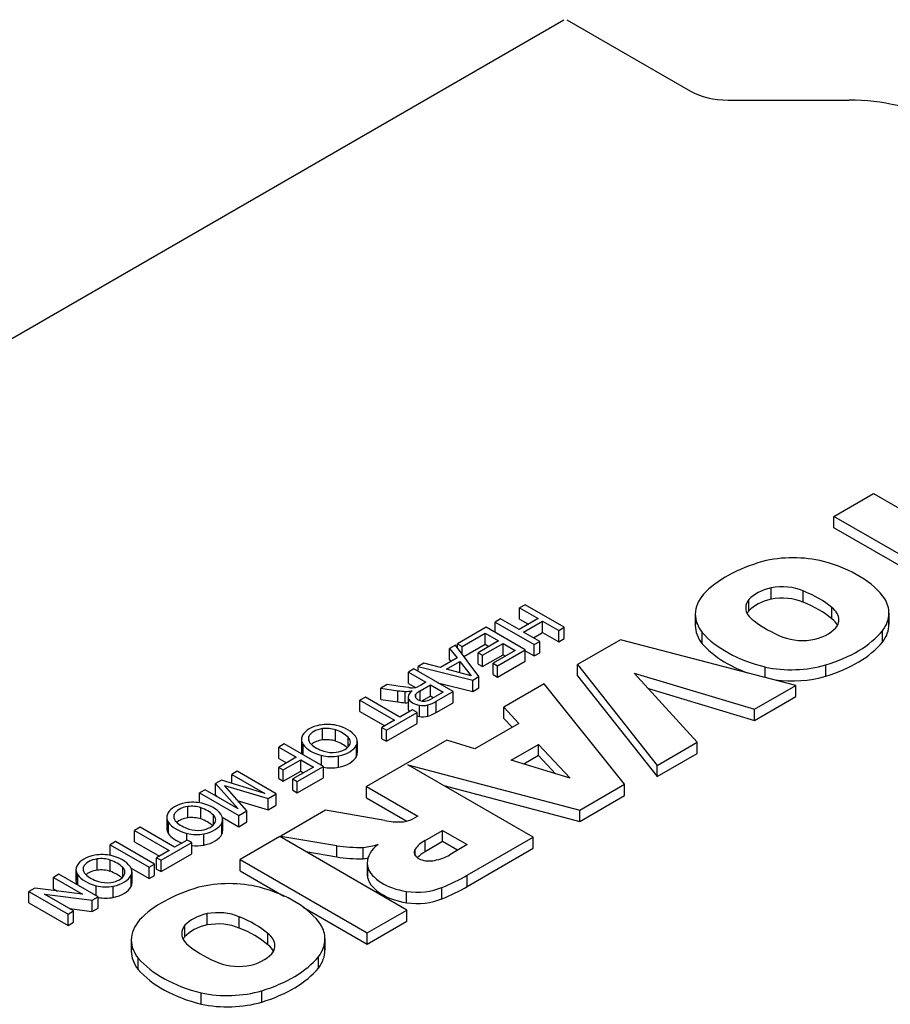
# Model space of a CAD drawing. Extents: x -2670 to 963, y -834 to 1787.
# Drawn here: x 158 to 190, y 706 to 742 of the extents above; entities that cross this region are included whole.
import ezdxf

# ---------------------------------------------------------------- set-up
doc = ezdxf.new("R2010")
doc.units = 0
doc.header["$MEASUREMENT"] = 0
doc.layers.add('View', color=7, linetype='Continuous')

msp = doc.modelspace()

# ---------------------------------------------------------------- linework, layer by layer
at = {"layer": 'View'}
for p, q in [((140.667, 719.955), (178.143, 741.593)), ((178.258, 741.593), (182.73, 739.011)), ((184.087, 738.686), (188.466, 738.686)), ((187.922, 723.622), (189.355, 724.449)), ((189.355, 724.449), (192.876, 722.416)), ((191.444, 721.589), (187.922, 723.622)), ((187.922, 723.214), (187.922, 723.622)), ((191.09, 721.385), (187.922, 723.214)), ((185.646, 720.634), (185.646, 721.043)), ((186.807, 720.522), (186.807, 720.93)), ((184.841, 720.214), (184.841, 720.622)), ((176.742, 720.433), (176.543, 720.318)), ((176.543, 719.91), (176.543, 720.318)), ((176.543, 720.318), (177.214, 719.931)), ((178.157, 719.617), (176.742, 720.433)), ((187.848, 719.918), (187.848, 720.327)), ((175.854, 719.92), (175.654, 719.805)), ((175.654, 719.428), (175.654, 719.805)), ((175.654, 719.805), (177.069, 718.989)), ((176.525, 719.533), (175.854, 719.92)), ((177.214, 719.931), (176.525, 719.533)), ((176.543, 719.91), (176.86, 719.726)), ((176.688, 719.439), (177.377, 719.837)), ((177.377, 719.428), (177.377, 719.837)), ((177.377, 719.837), (177.957, 719.502)), ((182.902, 720.092), (182.902, 719.684)), ((189.912, 720.128), (189.912, 719.719)), ((175.328, 719.616), (174.295, 719.019)), ((176.743, 718.8), (175.328, 719.616)), ((177.269, 719.104), (176.688, 719.439)), ((177.957, 719.502), (178.157, 719.617)), ((177.957, 719.093), (177.957, 719.502)), ((178.157, 719.209), (178.157, 719.617)), ((189.678, 719.077), (189.678, 719.485)), ((174.459, 718.925), (175.292, 719.407)), ((175.782, 719.124), (175.039, 718.695)), ((175.292, 718.999), (175.292, 719.407)), ((175.292, 719.407), (175.782, 719.124)), ((177.042, 719.235), (177.377, 719.428)), ((177.069, 718.989), (177.269, 719.104)), ((177.269, 718.695), (177.269, 719.104)), ((177.377, 719.428), (177.957, 719.093)), ((177.957, 719.093), (178.157, 719.209)), ((180.193, 719.16), (178.644, 718.265)), ((186.537, 717.515), (180.193, 719.16)), ((183.154, 719.019), (183.154, 719.428)), ((174.217, 718.974), (174.005, 718.852)), ((174.005, 718.443), (174.005, 718.852)), ((174.005, 718.852), (174.28, 718.508)), ((175.07, 717.833), (174.217, 718.974)), ((174.295, 718.869), (174.295, 719.019)), ((174.295, 719.019), (174.459, 718.925)), ((174.459, 718.651), (174.459, 718.925)), ((174.529, 718.557), (175.292, 718.999)), ((175.202, 718.601), (175.945, 719.03)), ((175.292, 718.999), (175.428, 718.92)), ((176.381, 718.779), (175.583, 718.318)), ((175.746, 718.224), (176.743, 718.8)), ((175.945, 718.622), (175.945, 719.03)), ((175.945, 719.03), (176.381, 718.779)), ((176.743, 718.392), (176.743, 718.8)), ((176.743, 718.768), (177.069, 718.58)), ((177.069, 718.58), (177.069, 718.989)), ((174.28, 718.508), (173.677, 718.159)), ((173.9, 718.1), (174.383, 718.379)), ((174.005, 718.443), (174.057, 718.379)), ((174.383, 717.972), (174.383, 718.379)), ((174.383, 718.379), (174.795, 717.863)), ((175.039, 718.287), (175.039, 718.695)), ((175.039, 718.695), (175.202, 718.601)), ((175.202, 718.193), (175.945, 718.622)), ((175.202, 718.193), (175.202, 718.601)), ((175.746, 717.816), (176.743, 718.392)), ((175.945, 718.622), (176.027, 718.575)), ((177.069, 718.58), (177.269, 718.695)), ((172.719, 718.108), (172.519, 717.993)), ((174.133, 717.292), (172.719, 718.108)), ((173.081, 718.318), (172.869, 718.195)), ((172.869, 718.021), (172.869, 718.195)), ((172.869, 718.195), (174.846, 717.704)), ((173.677, 718.159), (173.081, 718.318)), ((174.795, 717.863), (173.9, 718.1)), ((175.039, 718.287), (175.202, 718.193)), ((175.583, 717.91), (175.583, 718.318)), ((175.583, 718.318), (175.746, 718.224)), ((175.746, 717.816), (175.746, 718.224)), ((178.644, 717.857), (178.644, 718.265)), ((178.644, 718.265), (181.523, 714.62)), ((185.427, 717.803), (185.427, 718.179)), ((187.622, 717.846), (187.622, 718.254)), ((172.519, 717.585), (172.519, 717.993)), ((172.519, 717.993), (173.154, 717.627)), ((174.846, 717.704), (175.07, 717.833)), ((174.846, 717.295), (174.846, 717.704)), ((175.07, 717.425), (175.07, 717.833)), ((175.583, 717.91), (175.746, 717.816)), ((178.644, 717.857), (181.523, 714.212)), ((182.972, 715.457), (180.693, 717.96)), ((180.693, 717.96), (185.045, 716.654)), ((171.744, 717.545), (171.515, 717.413)), ((171.515, 717.005), (171.515, 717.413)), ((171.515, 717.413), (172.138, 717.322)), ((172.219, 717.474), (171.744, 717.545)), ((172.138, 716.913), (172.138, 717.322)), ((172.533, 717.435), (172.219, 717.474)), ((172.403, 716.888), (172.403, 717.297)), ((172.519, 717.585), (172.774, 717.437)), ((172.95, 717.509), (172.9, 717.481)), ((172.939, 717.314), (173.317, 717.533)), ((172.939, 716.968), (172.939, 717.314)), ((173.154, 717.627), (172.95, 717.509)), ((173.317, 717.124), (173.317, 717.533)), ((173.317, 717.533), (173.771, 717.271)), ((173.583, 717.61), (174.846, 717.295)), ((174.846, 717.295), (175.07, 717.425)), ((177.428, 717.564), (175.973, 716.723)), ((180.34, 713.937), (177.428, 717.564)), ((181.204, 717.398), (185.045, 716.245)), ((185.045, 716.654), (186.537, 717.515)), ((186.537, 717.107), (186.537, 717.515)), ((170.961, 717.092), (170.761, 716.977)), ((170.761, 716.569), (170.761, 716.977)), ((170.761, 716.977), (172.013, 716.255)), ((172.212, 716.37), (170.961, 717.092)), ((171.515, 717.005), (172.138, 716.913)), ((172.508, 717.091), (172.508, 716.682)), ((172.516, 716.627), (172.516, 717.036)), ((172.787, 717.063), (172.787, 717.2)), ((173.317, 717.124), (173.016, 716.95)), ((173.417, 717.067), (173.317, 717.124)), ((173.771, 717.271), (173.349, 717.027)), ((173.52, 716.938), (174.133, 717.292)), ((173.52, 716.529), (173.52, 716.938)), ((174.133, 716.884), (174.133, 717.292)), ((185.045, 716.245), (186.537, 717.107)), ((172.665, 716.632), (172.212, 716.37)), ((172.829, 716.538), (172.665, 716.632)), ((172.917, 716.388), (172.917, 716.796)), ((173.219, 716.397), (173.219, 716.805)), ((173.52, 716.529), (174.133, 716.884)), ((175.973, 716.315), (175.973, 716.723)), ((175.973, 716.723), (176.517, 716.141)), ((185.045, 716.245), (185.045, 716.654)), ((170.761, 716.569), (171.659, 716.051)), ((172.013, 716.255), (171.56, 715.993)), ((171.723, 715.899), (172.829, 716.538)), ((172.829, 716.13), (172.829, 716.538)), ((175.973, 716.315), (176.269, 715.998)), ((169.41, 715.541), (169.41, 715.949)), ((169.88, 715.499), (169.88, 715.907)), ((171.56, 715.585), (171.56, 715.993)), ((171.56, 715.993), (171.723, 715.899)), ((171.723, 715.491), (172.829, 716.13)), ((171.723, 715.491), (171.723, 715.899)), ((176.517, 716.141), (174.917, 715.217)), ((168.644, 715.559), (168.644, 715.151)), ((168.914, 715.51), (168.914, 715.66)), ((170.336, 715.288), (170.336, 715.636)), ((173.909, 715.531), (171.006, 713.855)), ((171.56, 715.585), (171.723, 715.491)), ((174.917, 715.217), (173.909, 715.531)), ((168.025, 715.396), (167.825, 715.281)), ((167.825, 714.872), (167.825, 715.281)), ((167.825, 715.281), (168.46, 714.914)), ((169.44, 714.58), (168.025, 715.396)), ((168.689, 715.307), (168.689, 715.403)), ((168.707, 715.002), (168.707, 715.374)), ((170.64, 714.946), (170.64, 715.354)), ((170.668, 715.481), (170.668, 715.073)), ((176.236, 714.807), (177.229, 715.381)), ((177.229, 714.972), (177.229, 715.381)), ((177.229, 715.381), (178.372, 714.158)), ((181.523, 714.62), (182.972, 715.457)), ((182.972, 715.048), (182.972, 715.457)), ((167.825, 714.872), (168.107, 714.71)), ((168.46, 714.914), (167.826, 714.548)), ((167.989, 714.454), (168.623, 714.82)), ((168.623, 714.412), (168.623, 714.82)), ((168.623, 714.82), (169.077, 714.559)), ((169.378, 714.615), (169.378, 714.98)), ((169.992, 714.555), (169.992, 714.963)), ((178.372, 714.158), (176.236, 714.807)), ((177.229, 714.972), (176.699, 714.666)), ((177.839, 714.32), (177.229, 714.972)), ((181.523, 714.212), (182.972, 715.048)), ((167.826, 714.14), (167.826, 714.548)), ((167.826, 714.548), (167.989, 714.454)), ((167.989, 714.045), (167.989, 714.454)), ((169.077, 714.559), (168.334, 714.129)), ((168.497, 714.035), (169.44, 714.58)), ((169.44, 714.171), (169.44, 714.58)), ((177.034, 712.029), (172.502, 714.645)), ((172.502, 714.645), (178.724, 713.004)), ((181.523, 714.212), (181.523, 714.62)), ((166.321, 714.411), (166.122, 714.296)), ((166.122, 713.966), (166.122, 714.296)), ((166.122, 714.296), (167.319, 713.606)), ((167.736, 713.595), (166.321, 714.411)), ((167.826, 714.14), (167.989, 714.045)), ((167.989, 714.045), (168.623, 714.412)), ((168.334, 713.721), (168.334, 714.129)), ((168.334, 714.129), (168.497, 714.035)), ((168.497, 713.627), (169.44, 714.171)), ((168.623, 714.412), (168.723, 714.354)), ((165.161, 713.741), (164.962, 713.626)), ((166.358, 713.051), (165.161, 713.741)), ((165.747, 714.08), (165.538, 713.959)), ((165.538, 713.551), (165.538, 713.959)), ((165.538, 713.959), (166.358, 713.051)), ((167.319, 713.606), (165.747, 714.08)), ((166.674, 712.982), (165.864, 713.891)), ((165.864, 713.891), (167.436, 713.422)), ((168.497, 713.627), (168.497, 714.035)), ((171.006, 713.447), (171.006, 713.855)), ((171.006, 713.855), (172.856, 712.787)), ((173.804, 713.894), (178.724, 712.596)), ((178.724, 713.004), (180.34, 713.937)), ((180.34, 713.529), (180.34, 713.937)), ((164.962, 713.266), (164.962, 713.626)), ((164.962, 713.626), (166.377, 712.81)), ((165.538, 713.551), (165.59, 713.494)), ((167.436, 713.422), (167.736, 713.595)), ((167.436, 713.014), (167.436, 713.422)), ((167.736, 713.187), (167.736, 713.595)), ((168.334, 713.721), (168.497, 713.627)), ((171.006, 713.447), (172.461, 712.607)), ((178.724, 712.596), (180.34, 713.529)), ((164.535, 712.724), (164.535, 713.132)), ((165.005, 712.682), (165.005, 713.09)), ((166.359, 713.335), (167.436, 713.014)), ((167.436, 713.014), (167.736, 713.187)), ((163.769, 712.742), (163.769, 712.334)), ((164.039, 712.693), (164.039, 712.843)), ((165.461, 712.471), (165.461, 712.819)), ((165.782, 712.745), (166.377, 712.402)), ((165.793, 712.664), (165.793, 712.256)), ((166.377, 712.81), (166.674, 712.982)), ((166.377, 712.402), (166.377, 712.81)), ((166.674, 712.573), (166.674, 712.982)), ((169.518, 712.996), (167.902, 712.063)), ((171.667, 712.628), (169.518, 712.996)), ((172.856, 712.787), (172.73, 712.714)), ((178.724, 712.596), (178.724, 713.004)), ((162.805, 712.38), (162.606, 712.265)), ((164.057, 711.658), (162.805, 712.38)), ((163.814, 712.49), (163.814, 712.586)), ((163.832, 712.149), (163.832, 712.557)), ((165.765, 712.129), (165.765, 712.537)), ((166.377, 712.402), (166.674, 712.573)), ((162.606, 711.856), (162.606, 712.265)), ((162.606, 712.265), (163.857, 711.543)), ((164.503, 711.916), (164.503, 712.163)), ((165.117, 711.738), (165.117, 712.146)), ((167.866, 712.043), (166.433, 711.216)), ((172.462, 709.389), (167.866, 712.043)), ((167.902, 712.022), (167.902, 712.063)), ((167.902, 712.063), (169.922, 711.717)), ((173.119, 711.905), (173.751, 712.27)), ((173.751, 711.862), (173.751, 712.27)), ((173.751, 712.27), (174.647, 711.753)), ((174.65, 710.652), (177.034, 712.029)), ((177.034, 711.621), (177.034, 712.029)), ((161.917, 711.867), (161.718, 711.751)), ((161.718, 711.365), (161.718, 711.751)), ((161.718, 711.751), (163.133, 710.935)), ((163.332, 711.05), (161.917, 711.867)), ((162.606, 711.856), (163.504, 711.338)), ((163.568, 711.187), (164.673, 711.825)), ((164.51, 711.92), (164.057, 711.658)), ((164.673, 711.825), (164.51, 711.92)), ((164.673, 711.417), (164.673, 711.825)), ((169.922, 711.308), (169.922, 711.717)), ((170.88, 711.243), (170.88, 711.651)), ((173.119, 711.497), (173.119, 711.905)), ((173.751, 711.862), (173.119, 711.497)), ((174.293, 711.549), (173.751, 711.862)), ((174.647, 711.753), (174.014, 711.388)), ((174.65, 710.244), (177.034, 711.621)), ((161.251, 710.831), (161.251, 711.239)), ((163.857, 711.543), (163.404, 711.281)), ((163.404, 710.872), (163.404, 711.281)), ((163.404, 711.281), (163.568, 711.187)), ((163.568, 710.778), (164.673, 711.417)), ((168.806, 711.5), (169.922, 711.308)), ((172.76, 711.365), (172.76, 711.589)), ((160.756, 710.8), (160.756, 710.95)), ((161.721, 710.788), (161.721, 711.196)), ((162.177, 710.578), (162.177, 710.926)), ((162.478, 710.904), (163.133, 710.527)), ((163.133, 710.935), (163.332, 711.05)), ((163.133, 710.527), (163.133, 710.935)), ((163.332, 710.642), (163.332, 711.05)), ((163.568, 710.778), (163.568, 711.187)), ((166.433, 710.807), (166.433, 711.216)), ((166.433, 711.216), (171.03, 708.562)), ((171.029, 711.082), (171.029, 710.674)), ((171.044, 710.535), (171.044, 710.943)), ((159.869, 710.683), (159.67, 710.568)), ((159.67, 710.16), (159.67, 710.568)), ((159.67, 710.568), (160.726, 709.959)), ((161.284, 709.867), (159.869, 710.683)), ((160.485, 710.848), (160.485, 710.44)), ((160.53, 710.596), (160.53, 710.692)), ((160.548, 710.292), (160.548, 710.664)), ((162.481, 710.235), (162.481, 710.644)), ((162.509, 710.771), (162.509, 710.362)), ((163.133, 710.527), (163.332, 710.642)), ((163.404, 710.872), (163.568, 710.778)), ((166.433, 710.807), (168.013, 709.895)), ((174.65, 710.244), (174.65, 710.652)), ((158.993, 710.177), (158.782, 710.055)), ((160.726, 709.959), (158.993, 710.177)), ((161.219, 709.904), (161.219, 710.269)), ((161.833, 709.844), (161.833, 710.252)), ((173.732, 709.795), (173.732, 710.203)), ((158.782, 709.647), (158.782, 710.055)), ((158.782, 710.055), (160.197, 709.239)), ((160.396, 709.354), (159.34, 709.963)), ((159.34, 709.963), (161.073, 709.745)), ((159.67, 710.16), (159.821, 710.073)), ((161.073, 709.745), (161.284, 709.867)), ((161.284, 709.459), (161.284, 709.867)), ((172.451, 709.651), (172.451, 710.059)), ((158.782, 709.647), (160.197, 708.83)), ((161.073, 709.337), (161.073, 709.745)), ((161.073, 709.337), (161.284, 709.459)), ((168.705, 709.496), (171.03, 708.154)), ((160.197, 709.239), (160.396, 709.354)), ((160.197, 708.83), (160.197, 709.239)), ((160.245, 709.441), (161.073, 709.337)), ((160.396, 708.946), (160.396, 709.354)), ((165.231, 708.848), (165.231, 709.256)), ((166.392, 708.736), (166.392, 709.144)), ((171.03, 708.562), (172.462, 709.389)), ((172.462, 708.981), (172.462, 709.389)), ((160.197, 708.83), (160.396, 708.946)), ((164.427, 708.428), (164.427, 708.836)), ((171.03, 708.154), (172.462, 708.981)), ((167.434, 708.132), (167.434, 708.54)), ((171.03, 708.154), (171.03, 708.562)), ((162.488, 708.306), (162.488, 707.898)), ((169.497, 708.341), (169.497, 707.933)), ((169.264, 707.29), (169.264, 707.699)), ((162.74, 707.233), (162.74, 707.642)), ((165.013, 705.985), (165.013, 706.393)), ((167.207, 706.059), (167.207, 706.468))]:
    msp.add_line(p, q, dxfattribs=at)
for centre, major_axis, start_param, end_param in [((184.087, 739.794), (1.919, 0), 3.92699, 4.71239), ((188.466, 736.041), (-4.581, 0), -2.35619, -1.5708), ((187.548, 719.431), (4.963, 0), 2.03264, 2.63759), ((186.444, 720.515), (2.795, 0), 1.16878, 1.97808), ((185.686, 719.699), (4.394, 0), 0.381723, 1.13583), ((186.245, 720.194), (-1.587, 0), -1.184, -0.48647), ((186.041, 720.347), (-1.268, 0), -2.21907, -1.25392), ((184.536, 719.023), (-4.008, 0), -2.54346, -2.17305), ((185.659, 720.092), (2.756, 0), 2.67031, 3.14159), ((185.969, 720.321), (-1.243, 0), -0.433475, 0), ((186.245, 719.785), (1.587, 0), 1.95759, 2.65512), ((186.041, 719.938), (1.268, 0), 0.922528, 1.88767), ((184.536, 718.615), (4.008, 0), 0.598136, 0.968542), ((187.14, 720.128), (2.771, 0), 0, 0.328699), ((185.969, 720.321), (-1.243, 0), 0, 0.720475), ((185.969, 719.913), (1.243, 0), 2.70812, 2.85313), ((186.818, 719.888), (-1.281, 0), -3.14159, -2.50626), ((185.659, 720.092), (2.756, 0), 3.14159, 3.57248), ((185.659, 719.684), (2.756, 0), 3.01298, 3.14159), ((188.45, 721.27), (-4.212, 0), -5.6581, -5.31195), ((186.818, 719.48), (1.281, 0), 0.279723, 0.63533), ((186.818, 719.888), (-1.281, 0), -3.43342, -3.14159), ((187.14, 720.128), (2.771, 0), 5.86978, 6.283185), ((187.14, 719.719), (2.771, 0), 0, 0.127935), ((185.659, 719.684), (2.756, 0), 3.14159, 3.57248), ((186.643, 719.977), (-1.496, 0), -4.30938, -3.49909), ((185.425, 720.665), (4.719, 0), 5.19662, 5.83513), ((187.14, 719.719), (2.771, 0), 5.86978, 6.283185), ((187.281, 720.618), (4.613, 0), 3.60475, 4.2988), ((186.782, 719.853), (-1.243, 0), -5.3187, -4.34441), ((185.425, 720.257), (4.719, 0), 5.19662, 5.83513), ((187.281, 720.209), (4.613, 0), 3.60475, 4.14106), ((186.377, 719.658), (2.733, 0), 4.3575, 5.18544), ((186.377, 719.25), (2.733, 0), 4.49555, 5.18544), ((172.473, 718.028), (1.269, 0), 4.44538, 4.65783), ((172.442, 717.639), (0.593, 0), 4.64736, 5.087), ((173.107, 717.091), (0.598, 0), 2.41585, 3.14159), ((172.677, 717.906), (-0.829, 0), -4.88718, -4.72727), ((172.669, 717.621), (-0.334, 0), -4.72477, -3.9491), ((173.472, 716.985), (-0.78, 0), -0.818478, -0.498228), ((173.107, 717.091), (0.598, 0), 3.14159, 3.30132), ((173.08, 717.119), (0.583, 0), 3.39338, 4.42856), ((173.03, 717.132), (-0.271, 0), -0.449925, 0), ((173.03, 717.132), (-0.271, 0), 0, 0.104825), ((173.1, 717.142), (-0.342, 0), -6.15251, -4.92255), ((173.077, 717.1), (-0.267, 0), -4.89524, -4.39323), ((172.983, 717.223), (-0.5, 0), -4.34764, -3.88838), ((172.688, 717.386), (1.138, 0), 5.19818, 5.53225), ((172.473, 717.62), (1.269, 0), 4.44538, 4.65783), ((172.442, 717.23), (0.593, 0), 4.64736, 4.82451), ((173.107, 716.682), (0.598, 0), 2.98186, 3.14159), ((173.107, 716.682), (0.598, 0), 3.14159, 3.30132), ((173.08, 716.711), (0.583, 0), 3.39338, 3.5828), ((173.049, 717.036), (0.434, 0), 4.40501, 5.11629), ((173.08, 716.711), (0.583, 0), 4.2655, 4.42856), ((173.049, 716.627), (0.434, 0), 4.40501, 5.11629), ((172.688, 716.978), (1.138, 0), 5.19818, 5.53225), ((169.644, 715.529), (1.009, 0), 1.89488, 2.81536), ((169.573, 715.57), (-0.677, 0), -1.32719, -0.233613), ((169.588, 715.593), (0.885, 0), 1.19022, 1.87435), ((169.549, 715.573), (-0.666, 0), -2.09102, -1.36074), ((169.197, 715.26), (-1.312, 0), -2.6218, -2.1183), ((169.427, 715.387), (1.277, 0), 0.401098, 1.17746), ((169.48, 715.559), (0.836, 0), 2.81192, 3.14159), ((169.48, 715.559), (0.836, 0), 3.14159, 3.53381), ((169.562, 715.585), (-0.66, 0), -0.197985, 0), ((169.562, 715.585), (-0.66, 0), 0, 0.530815), ((169.573, 715.162), (0.677, 0), 1.81441, 2.55755), ((169.549, 715.165), (0.666, 0), 1.05058, 1.78085), ((169.834, 715.465), (-0.583, 0), -3.14159, -2.6084), ((169.777, 715.481), (0.89, 0), 0, 0.385753), ((169.48, 715.151), (0.836, 0), 2.81192, 3.14159), ((169.896, 715.66), (1.288, 0), 3.53643, 4.2988), ((170.046, 715.752), (-1.224, 0), -5.74964, -5.21761), ((169.197, 714.852), (1.312, 0), 0.565849, 1.0233), ((169.741, 715.474), (-0.676, 0), -4.46611, -3.41018), ((169.661, 715.52), (1.02, 0), 5.04207, 5.99704), ((169.834, 715.465), (-0.583, 0), -3.42754, -3.14159), ((169.777, 715.481), (0.89, 0), 6.03372, 6.283185), ((169.777, 715.073), (0.89, 0), 0, 0.249462), ((169.48, 715.151), (0.836, 0), 3.14159, 3.4135), ((169.723, 715.439), (0.868, 0), 4.30372, 5.02732), ((169.767, 715.46), (-0.646, 0), -5.21852, -4.49543), ((169.661, 715.112), (1.02, 0), 5.04207, 5.99704), ((169.777, 715.073), (0.89, 0), 6.03372, 6.283185), ((169.723, 715.031), (0.868, 0), 4.37961, 5.02732), ((164.769, 712.711), (1.009, 0), 1.89488, 2.81536), ((164.698, 712.753), (-0.677, 0), -1.32719, -0.233613), ((164.713, 712.776), (0.885, 0), 1.19022, 1.87435), ((164.674, 712.756), (-0.666, 0), -2.09102, -1.36074), ((164.322, 712.443), (-1.312, 0), -2.6218, -2.1183), ((164.552, 712.57), (1.277, 0), 0.401098, 1.17746), ((164.605, 712.742), (0.836, 0), 2.81192, 3.14159), ((164.605, 712.742), (0.836, 0), 3.14159, 3.53381), ((164.687, 712.768), (-0.66, 0), -0.197985, 0), ((164.687, 712.768), (-0.66, 0), -6.28319, -5.75237), ((164.698, 712.344), (0.677, 0), 1.81441, 2.55755), ((164.674, 712.348), (0.666, 0), 1.05058, 1.78085), ((164.322, 712.035), (1.312, 0), 0.565849, 1.0233), ((164.959, 712.648), (-0.583, 0), -3.14159, -2.6084), ((164.902, 712.664), (0.89, 0), 0, 0.385753), ((164.902, 712.664), (0.89, 0), 6.03372, 6.283185), ((172.122, 713.054), (-0.846, 0), -4.52982, -3.91099), ((164.605, 712.334), (0.836, 0), 2.81192, 3.14159), ((164.605, 712.334), (0.836, 0), 3.14159, 3.53381), ((165.021, 712.843), (1.288, 0), 3.53643, 4.2988), ((165.171, 712.935), (-1.224, 0), -5.74964, -5.21761), ((164.892, 712.643), (-0.646, 0), -5.21852, -4.49543), ((164.866, 712.657), (-0.676, 0), -4.46611, -3.41018), ((164.786, 712.703), (1.02, 0), 5.04207, 5.99704), ((164.959, 712.648), (-0.583, 0), -3.42754, -3.14159), ((164.902, 712.256), (0.89, 0), 0, 0.249462), ((172.215, 713.509), (-1.621, 0), -5.05714, -4.67454), ((165.021, 712.435), (1.288, 0), 3.53643, 4.13854), ((164.848, 712.622), (0.868, 0), 4.30372, 5.02732), ((164.786, 712.295), (1.02, 0), 5.04207, 5.99704), ((164.902, 712.256), (0.89, 0), 6.03372, 6.283185), ((164.848, 712.214), (0.868, 0), 4.50964, 5.02732), ((170.792, 713.601), (3.379, 0), 4.45189, 4.73833), ((170.521, 712.715), (1.877, 0), 4.90462, 5.21102), ((173.011, 711.082), (1.982, 0), 2.50387, 3.14159), ((174.246, 711.252), (-1.596, 0), -0.787304, -0.374808), ((161.485, 710.818), (1.009, 0), 1.89488, 2.81536), ((161.415, 710.859), (-0.677, 0), -1.32719, -0.233613), ((161.429, 710.882), (0.885, 0), 1.19022, 1.87435), ((161.39, 710.863), (-0.666, 0), -2.09102, -1.36074), ((161.268, 710.676), (1.277, 0), 0.401098, 1.17746), ((170.792, 713.193), (3.379, 0), 4.45189, 4.73833), ((170.521, 712.307), (1.877, 0), 4.90462, 5.00114), ((173.268, 711.477), (-0.544, 0), -0.365442, 0), ((173.268, 711.477), (-0.544, 0), -6.28319, -4.34695), ((174.246, 710.844), (1.596, 0), 2.35429, 2.6456), ((173.026, 711.929), (-1.362, 0), -4.38617, -3.90017), ((161.321, 710.848), (0.836, 0), 2.81192, 3.14159), ((161.403, 710.875), (-0.66, 0), -0.197985, 0), ((161.038, 710.55), (-1.312, 0), -2.6218, -2.1183), ((161.675, 710.755), (-0.583, 0), -3.14159, -2.6084), ((161.619, 710.771), (0.89, 0), 0, 0.385753), ((173.011, 711.082), (1.982, 0), 3.14159, 3.26334), ((172.973, 711.151), (1.962, 0), 3.3261, 4.44346), ((161.321, 710.848), (0.836, 0), 3.14159, 3.53381), ((161.321, 710.44), (0.836, 0), 2.81192, 3.14159), ((161.737, 710.95), (1.288, 0), 3.53643, 4.2988), ((161.403, 710.875), (-0.66, 0), 0, 0.530815), ((161.887, 711.041), (-1.224, 0), -5.74964, -5.21761), ((161.415, 710.451), (0.677, 0), 1.81441, 2.55755), ((161.39, 710.454), (0.666, 0), 1.05058, 1.78085), ((161.038, 710.141), (1.312, 0), 0.565849, 1.0233), ((161.583, 710.763), (-0.676, 0), -4.46611, -3.41018), ((161.503, 710.81), (1.02, 0), 5.04207, 5.99704), ((161.675, 710.755), (-0.583, 0), -3.42754, -3.14159), ((161.619, 710.771), (0.89, 0), 6.03372, 6.283185), ((173.011, 710.674), (1.982, 0), 3.01985, 3.14159), ((173.011, 710.674), (1.982, 0), 3.14159, 3.26334), ((172.973, 710.743), (1.962, 0), 3.3261, 4.44346), ((170.353, 713.043), (5.967, 0), 5.31441, 5.51626), ((161.321, 710.44), (0.836, 0), 3.14159, 3.41371), ((161.564, 710.729), (0.868, 0), 4.30372, 5.02732), ((161.608, 710.749), (-0.646, 0), -5.21852, -4.49543), ((161.503, 710.402), (1.02, 0), 5.04207, 5.99704), ((161.619, 710.362), (0.89, 0), 0, 0.249462), ((161.619, 710.362), (0.89, 0), 6.03372, 6.283185), ((167.134, 707.645), (4.963, 0), 2.03264, 2.63759), ((166.029, 708.729), (2.795, 0), 1.16878, 1.97808), ((165.271, 707.913), (4.394, 0), 0.381723, 1.13583), ((172.82, 710.935), (1.562, 0), 4.47406, 5.33576), ((170.353, 712.634), (5.967, 0), 5.31441, 5.51626), ((161.564, 710.321), (0.868, 0), 4.38388, 5.02732), ((172.82, 710.527), (1.562, 0), 4.47406, 5.33576), ((165.83, 708.408), (-1.587, 0), -1.184, -0.48647), ((165.627, 708.561), (-1.268, 0), -2.21907, -1.25392), ((164.122, 707.237), (-4.008, 0), -2.54346, -2.17305), ((165.244, 708.306), (2.756, 0), 2.67031, 3.14159), ((165.555, 708.535), (-1.243, 0), -0.433475, 0), ((165.83, 707.999), (1.587, 0), 1.95759, 2.65512), ((165.627, 708.152), (1.268, 0), 0.922528, 1.88767), ((166.726, 708.341), (2.771, 0), 0, 0.328699), ((165.555, 708.535), (-1.243, 0), 0, 0.720475), ((165.555, 708.126), (1.243, 0), 2.70812, 2.85313), ((164.122, 706.829), (4.008, 0), 0.598136, 0.968542), ((166.403, 708.102), (-1.281, 0), -3.14159, -2.50626), ((165.244, 708.306), (2.756, 0), 3.14159, 3.57248), ((165.244, 707.898), (2.756, 0), 3.01298, 3.14159), ((168.036, 709.484), (-4.212, 0), -5.6581, -5.31195), ((166.403, 707.693), (1.281, 0), 0.279723, 0.63533), ((166.403, 708.102), (-1.281, 0), -3.43342, -3.14159), ((166.726, 708.341), (2.771, 0), 5.86978, 6.283185), ((166.726, 707.933), (2.771, 0), 0, 0.127935), ((165.244, 707.898), (2.756, 0), 3.14159, 3.57248), ((166.229, 708.191), (-1.496, 0), -4.30938, -3.49909), ((165.011, 708.879), (4.719, 0), 5.19662, 5.83513), ((166.726, 707.933), (2.771, 0), 5.86978, 6.283185), ((166.867, 708.831), (4.613, 0), 3.60475, 4.2988), ((166.368, 708.067), (-1.243, 0), -5.3187, -4.34441), ((166.867, 708.423), (4.613, 0), 3.60475, 4.2988), ((165.011, 708.471), (4.719, 0), 5.19662, 5.83513), ((165.962, 707.872), (2.733, 0), 4.3575, 5.18544), ((165.962, 707.464), (2.733, 0), 4.3575, 5.18544)]:
    msp.add_ellipse(centre, major_axis=major_axis, ratio=0.57735, start_param=start_param, end_param=end_param, dxfattribs=at)

doc.saveas('drawing.dxf')
